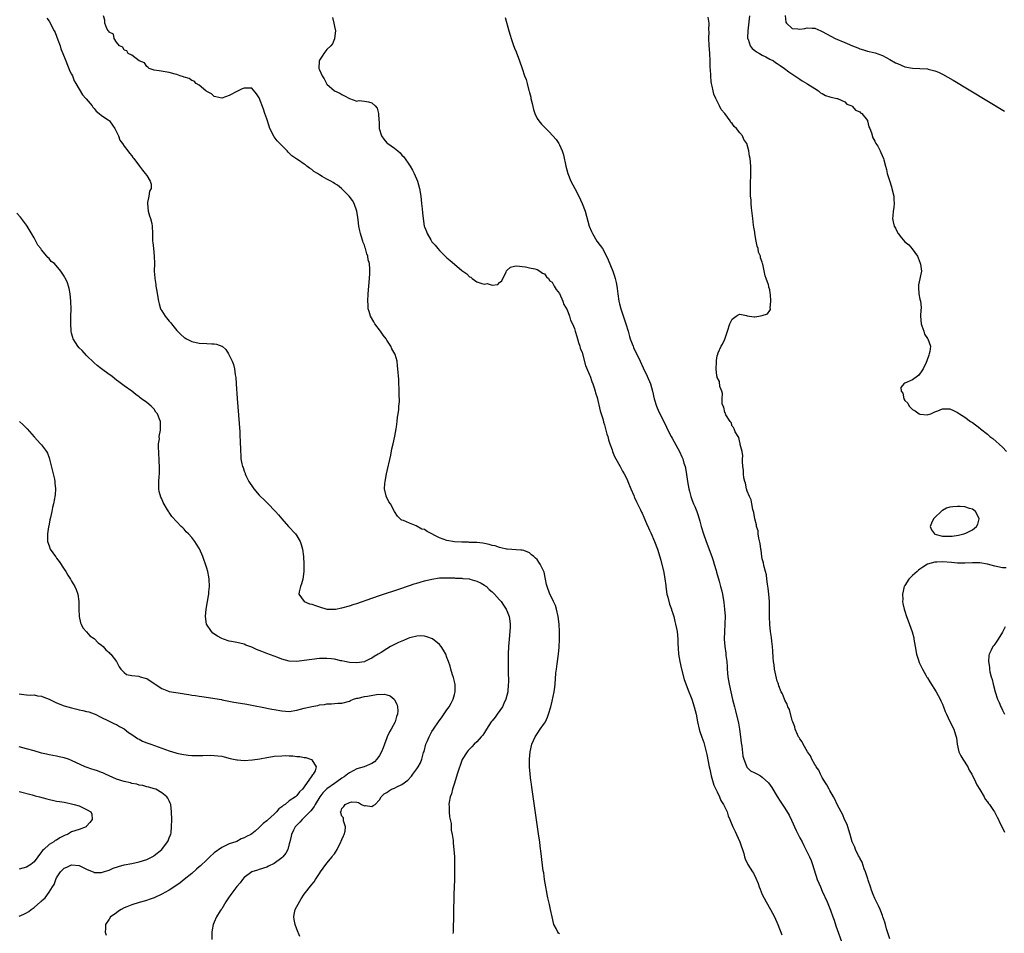
# Model space of a CAD drawing. Units: inches. Extents: x 2631000 to 2634000, y 1494000 to 1497000.
# Drawn here: x 2631553 to 2631815, y 1494209 to 1494452 of the extents above; entities that cross this region are included whole.
import ezdxf

# ---------------------------------------------------------------- set-up
doc = ezdxf.new("R2010")
doc.units = ezdxf.units.IN
doc.header["$MEASUREMENT"] = 0
doc.layers.add('LD26311494_10ft', color=100, linetype='Continuous')

msp = doc.modelspace()

# ---------------------------------------------------------------- linework, layer by layer
at = {"layer": 'LD26311494_10ft'}
for points, elevation in [([(2631560.41, 1494452.41), (2631561, 1494451.56), (2631562.37, 1494449), (2631562.58, 1494448.58), (2631563, 1494447.6), (2631563.36, 1494446.64), (2631563.92, 1494445), (2631564.17, 1494444.17), (2631564.68, 1494443), (2631565.46, 1494441), (2631565.86, 1494439.86), (2631566.3, 1494439), (2631566.48, 1494438.48), (2631567, 1494437.45), (2631567.2, 1494437), (2631567.71, 1494435.71), (2631568.14, 1494435), (2631569, 1494433.47), (2631569.94, 1494431.94), (2631570.83, 1494431), (2631570.9, 1494430.9), (2631572.44, 1494429), (2631572.67, 1494428.67), (2631573, 1494428.31), (2631573.58, 1494427.58), (2631574.36, 1494427), (2631575, 1494426.48), (2631576.71, 1494425.29), (2631577, 1494425.08), (2631577.08, 1494425), (2631577.88, 1494423.88), (2631578.55, 1494423), (2631579.49, 1494421), (2631579.87, 1494419.87), (2631580.54, 1494419), (2631581, 1494418.25), (2631582, 1494417), (2631582.4, 1494416.4), (2631583, 1494415.7), (2631583.3, 1494415.3), (2631583.58, 1494415), (2631585.12, 1494413), (2631585.91, 1494411.91), (2631586.62, 1494411), (2631587, 1494410.45), (2631587.9, 1494409), (2631588.16, 1494408.16), (2631588.15, 1494407), (2631587.74, 1494406.26), (2631587.58, 1494405), (2631587.26, 1494403.26), (2631587.18, 1494403), (2631587.36, 1494401), (2631587.71, 1494399.71), (2631587.98, 1494399), (2631588.33, 1494397.67), (2631588.47, 1494397), (2631588.52, 1494395), (2631588.51, 1494393.49), (2631588.53, 1494393), (2631588.61, 1494392.61), (2631588.78, 1494391), (2631589.02, 1494389.02), (2631589.04, 1494387.04), (2631589.02, 1494385), (2631589.19, 1494383.19), (2631589.19, 1494383), (2631589.43, 1494381.43), (2631589.47, 1494381), (2631589.67, 1494379.67), (2631589.99, 1494378.01), (2631590.15, 1494377), (2631590.31, 1494376.31), (2631590.7, 1494375), (2631590.8, 1494374.8), (2631591, 1494374.46), (2631591.93, 1494373), (2631593, 1494371.71), (2631593.35, 1494371.35), (2631593.6, 1494371), (2631595, 1494369.2), (2631595.17, 1494369), (2631596.09, 1494368.09), (2631597, 1494367.34), (2631597.2, 1494367.2), (2631597.57, 1494367), (2631599, 1494366.26), (2631601, 1494365.8), (2631603, 1494365.72), (2631604.39, 1494365.61), (2631605, 1494365.61), (2631605.56, 1494365.56), (2631607, 1494365.04), (2631607.07, 1494365), (2631608.1, 1494364.1), (2631608.81, 1494363), (2631609, 1494362.62), (2631609.78, 1494361), (2631610.11, 1494360.12), (2631610.39, 1494359), (2631610.6, 1494357.4), (2631610.68, 1494357), (2631610.71, 1494356.71), (2631610.83, 1494355), (2631611.07, 1494351.07), (2631611.78, 1494342.22), (2631611.86, 1494341), (2631611.89, 1494339.89), (2631611.95, 1494339), (2631611.98, 1494338.02), (2631611.97, 1494337), (2631612.05, 1494336.05), (2631612.08, 1494335), (2631612.32, 1494333.68), (2631612.51, 1494333), (2631612.67, 1494332.68), (2631613, 1494331.69), (2631613.2, 1494331.2), (2631613.25, 1494331), (2631613.45, 1494330.55), (2631614.22, 1494329), (2631615.33, 1494327.33), (2631615.52, 1494327), (2631617, 1494325.36), (2631617.31, 1494325), (2631618.19, 1494324.19), (2631619.2, 1494323.2), (2631621.36, 1494321), (2631622.08, 1494320.08), (2631623, 1494319.08), (2631624.82, 1494317), (2631626.66, 1494315), (2631627, 1494314.49), (2631627.92, 1494313), (2631628.19, 1494312.19), (2631628.53, 1494311), (2631628.79, 1494309), (2631628.91, 1494307), (2631628.87, 1494305), (2631628.57, 1494303), (2631628.25, 1494301.75), (2631628.01, 1494301), (2631627.59, 1494299.59), (2631627.55, 1494299), (2631629, 1494297), (2631630.41, 1494296.41), (2631631, 1494296.31), (2631631.94, 1494295.94), (2631633, 1494295.59), (2631635, 1494295.02), (2631637, 1494294.95), (2631637.33, 1494295), (2631639, 1494295.31), (2631641, 1494295.88), (2631642.32, 1494296.32), (2631643, 1494296.52), (2631647, 1494297.93), (2631649.29, 1494298.71), (2631654.42, 1494300.42), (2631656.78, 1494301.22), (2631657, 1494301.27), (2631658.28, 1494301.72), (2631659, 1494301.91), (2631659.83, 1494302.17), (2631661, 1494302.51), (2631663, 1494303.01), (2631665, 1494303.3), (2631667, 1494303.33), (2631669, 1494303.29), (2631669.27, 1494303.27), (2631671, 1494303.24), (2631671.19, 1494303.19), (2631673, 1494303.02), (2631673.07, 1494303), (2631675, 1494302.4), (2631676.13, 1494301.87), (2631677, 1494301.39), (2631677.21, 1494301.21), (2631677.53, 1494301), (2631678.22, 1494300.22), (2631679, 1494299.63), (2631679.3, 1494299.3), (2631679.68, 1494299), (2631681, 1494297.47), (2631681.43, 1494297), (2631682.07, 1494296.07), (2631682.73, 1494295), (2631683, 1494294.36), (2631683.54, 1494293), (2631683.76, 1494291.76), (2631683.85, 1494291), (2631683.8, 1494290.2), (2631683.78, 1494289), (2631683.56, 1494287), (2631683.4, 1494285), (2631683.35, 1494283), (2631683.35, 1494279.35), (2631683.33, 1494278.67), (2631683.37, 1494275.37), (2631683.35, 1494275), (2631683.19, 1494273), (2631682.71, 1494271), (2631682.18, 1494269.82), (2631681.79, 1494269), (2631680.39, 1494267), (2631679.8, 1494266.2), (2631679, 1494265.24), (2631678.82, 1494265), (2631677.5, 1494263), (2631677, 1494262.15), (2631676.54, 1494261.46), (2631676.08, 1494261), (2631675, 1494259.63), (2631674.26, 1494259), (2631673.66, 1494258.34), (2631673, 1494257.69), (2631672.69, 1494257.31), (2631672.36, 1494257), (2631671.04, 1494254.96), (2631669.73, 1494251), (2631669, 1494248.68), (2631668.51, 1494247), (2631668.22, 1494245.78), (2631667.87, 1494245), (2631667.57, 1494243.57), (2631667.51, 1494243), (2631667.6, 1494242.4), (2631667.59, 1494241), (2631667.67, 1494239.67), (2631667.85, 1494239), (2631668.08, 1494237.92), (2631668.16, 1494236.16), (2631668.4, 1494235), (2631668.65, 1494233.35), (2631668.67, 1494232.67), (2631668.87, 1494231), (2631668.99, 1494229.01), (2631669.04, 1494226.96), (2631669.01, 1494225), (2631668.97, 1494223), (2631668.85, 1494219), (2631668.61, 1494209), (2631668.58, 1494208.58)], 8240), ([(2631697, 1494208.53), (2631696.72, 1494208.72), (2631696.5, 1494209), (2631696.09, 1494209.91), (2631695.51, 1494211), (2631694.99, 1494213), (2631694.55, 1494215), (2631694.3, 1494216.3), (2631693.9, 1494218.1), (2631693.73, 1494219), (2631693.63, 1494219.63), (2631693.35, 1494221), (2631693.01, 1494223), (2631692.77, 1494224.77), (2631692.67, 1494225.33), (2631692.29, 1494228.29), (2631692.11, 1494229.89), (2631691.84, 1494231.84), (2631691.7, 1494233), (2631691.51, 1494234.49), (2631691.15, 1494237), (2631689.57, 1494247.57), (2631689.41, 1494249), (2631689.34, 1494249.34), (2631689.19, 1494251), (2631689.15, 1494251.15), (2631689.02, 1494253), (2631688.99, 1494255), (2631689.17, 1494257), (2631689.63, 1494259), (2631690.48, 1494261), (2631691, 1494261.81), (2631691.8, 1494263), (2631693, 1494264.65), (2631693.23, 1494265), (2631693.81, 1494266.19), (2631694.09, 1494267), (2631694.63, 1494269), (2631695, 1494270.49), (2631695.56, 1494273), (2631695.75, 1494274.25), (2631695.82, 1494275), (2631696.03, 1494277.97), (2631696.17, 1494279), (2631696.4, 1494280.4), (2631696.72, 1494283), (2631696.86, 1494284.86), (2631696.99, 1494287), (2631697.01, 1494289), (2631696.89, 1494291), (2631696.65, 1494293), (2631696.2, 1494295), (2631695.92, 1494295.92), (2631695.42, 1494297), (2631695, 1494297.86), (2631694.41, 1494299), (2631693.67, 1494301), (2631693.54, 1494301.54), (2631693.28, 1494303), (2631692.86, 1494304.86), (2631692.81, 1494305), (2631691.83, 1494307), (2631691.48, 1494307.48), (2631691, 1494308.2), (2631690.57, 1494308.57), (2631690.12, 1494309), (2631689.48, 1494309.48), (2631689, 1494309.95), (2631687.44, 1494310.56), (2631687, 1494310.67), (2631686.65, 1494310.65), (2631683, 1494310.96), (2631682.89, 1494311), (2631681.34, 1494311.34), (2631681, 1494311.37), (2631679.82, 1494311.82), (2631679, 1494311.94), (2631678.24, 1494312.24), (2631677, 1494312.45), (2631676.58, 1494312.58), (2631675, 1494312.7), (2631674.74, 1494312.74), (2631673, 1494312.76), (2631672.78, 1494312.78), (2631671, 1494312.81), (2631669, 1494312.93), (2631667, 1494313.26), (2631665, 1494313.96), (2631661.69, 1494315.69), (2631661, 1494316.16), (2631660.33, 1494316.33), (2631658.83, 1494317.17), (2631657, 1494317.86), (2631655.38, 1494318.62), (2631655, 1494318.71), (2631654.78, 1494318.78), (2631654.49, 1494319), (2631653.78, 1494319.78), (2631653.02, 1494321), (2631651.92, 1494323), (2631651.55, 1494323.55), (2631650.89, 1494324.89), (2631650.84, 1494325), (2631650.82, 1494325.18), (2631650.39, 1494327), (2631650.47, 1494328.47), (2631650.52, 1494329), (2631650.91, 1494331), (2631652.01, 1494336.01), (2631652.34, 1494337.66), (2631652.65, 1494339), (2631653.08, 1494341.08), (2631653.43, 1494343), (2631653.54, 1494343.54), (2631653.75, 1494345), (2631653.86, 1494346.14), (2631654.03, 1494347), (2631654.19, 1494348.19), (2631654.22, 1494349), (2631654.32, 1494350.32), (2631654.31, 1494352.31), (2631654.23, 1494353.77), (2631654.2, 1494355), (2631654.14, 1494356.14), (2631653.94, 1494359), (2631653.8, 1494359.8), (2631653.69, 1494361), (2631653.18, 1494362.82), (2631653.11, 1494363), (2631652.33, 1494364.33), (2631652.09, 1494365), (2631651, 1494366.65), (2631650.78, 1494367), (2631649.99, 1494367.99), (2631649.29, 1494369), (2631647.82, 1494371), (2631647.53, 1494371.53), (2631646.65, 1494373), (2631646.28, 1494374.28), (2631646.04, 1494375), (2631646, 1494376), (2631645.92, 1494377), (2631646.03, 1494379), (2631646.35, 1494383), (2631646.41, 1494384.41), (2631646.45, 1494385), (2631646.46, 1494385.54), (2631646.34, 1494387), (2631646.02, 1494388.02), (2631645.94, 1494389), (2631645.64, 1494389.64), (2631645.34, 1494391), (2631645.23, 1494391.23), (2631645, 1494391.92), (2631644.67, 1494392.67), (2631644.6, 1494393), (2631644.45, 1494393.55), (2631643.95, 1494395), (2631643.78, 1494395.78), (2631643.54, 1494397), (2631643.31, 1494398.69), (2631643.25, 1494399.25), (2631642.96, 1494400.96), (2631642.25, 1494403), (2631641.8, 1494403.8), (2631640.94, 1494405), (2631638.88, 1494407), (2631637.86, 1494407.86), (2631637, 1494408.37), (2631636.65, 1494408.65), (2631636.09, 1494409), (2631635, 1494409.52), (2631633.76, 1494410.24), (2631633, 1494410.66), (2631632.5, 1494411), (2631631.56, 1494411.56), (2631631, 1494412.06), (2631630.4, 1494412.4), (2631629.69, 1494413), (2631629.28, 1494413.28), (2631629, 1494413.51), (2631627.43, 1494414.57), (2631627, 1494414.83), (2631626.77, 1494415), (2631625.69, 1494415.69), (2631625, 1494416.45), (2631624.67, 1494416.68), (2631624.42, 1494417), (2631623, 1494418.47), (2631621.74, 1494419.74), (2631621, 1494420.79), (2631620.9, 1494420.9), (2631620.71, 1494421.29), (2631619.81, 1494423), (2631619.59, 1494423.59), (2631619, 1494425.57), (2631618.52, 1494427), (2631618.12, 1494428.12), (2631617, 1494431.18), (2631616.22, 1494432.22), (2631615, 1494433.69), (2631613, 1494433.76), (2631612.45, 1494433.55), (2631611.41, 1494433), (2631611, 1494432.81), (2631609, 1494431.77), (2631607, 1494431.06), (2631605.45, 1494431.45), (2631605, 1494431.51), (2631604.25, 1494432.25), (2631603, 1494432.84), (2631602.93, 1494432.93), (2631602.8, 1494433), (2631601, 1494434.51), (2631600.21, 1494435), (2631599.61, 1494435.61), (2631599, 1494435.81), (2631598.31, 1494436.31), (2631597, 1494436.68), (2631596.79, 1494436.79), (2631595.91, 1494437), (2631595, 1494437.37), (2631594.56, 1494437.44), (2631593, 1494437.93), (2631591.96, 1494438.04), (2631590.35, 1494438.35), (2631589, 1494438.49), (2631587.62, 1494439), (2631587.35, 1494439.35), (2631587, 1494439.48), (2631586.45, 1494440.45), (2631584.96, 1494441), (2631583, 1494442.52), (2631582.09, 1494443), (2631581.72, 1494443.72), (2631581, 1494443.87), (2631580.61, 1494444.61), (2631579.77, 1494445), (2631579, 1494445.96), (2631578.38, 1494447), (2631578.13, 1494448.13), (2631577, 1494448.63), (2631576.89, 1494448.89), (2631576.76, 1494449), (2631576.4, 1494449.6), (2631575.88, 1494451), (2631575.87, 1494451.87), (2631575.48, 1494453)], 8250), ([(2631636.52, 1494452.52), (2631636.87, 1494451), (2631637, 1494450.13), (2631637.27, 1494449), (2631637.06, 1494447), (2631637, 1494446.91), (2631636.48, 1494445.52), (2631636.09, 1494445), (2631635, 1494444.03), (2631634.19, 1494443), (2631633.75, 1494442.25), (2631633, 1494441.2), (2631632.91, 1494441), (2631632.87, 1494439), (2631633, 1494438.6), (2631633.74, 1494437), (2631634.25, 1494436.25), (2631634.9, 1494435), (2631635, 1494434.84), (2631637, 1494433.05), (2631638.44, 1494432.44), (2631639, 1494432.06), (2631639.66, 1494431.66), (2631641, 1494430.96), (2631641.05, 1494430.95), (2631643, 1494430.31), (2631643.59, 1494430.41), (2631645, 1494430.27), (2631646.06, 1494430.06), (2631647, 1494429.86), (2631647.84, 1494429), (2631648.37, 1494428.37), (2631648.76, 1494427), (2631648.84, 1494425.16), (2631648.91, 1494424.91), (2631648.95, 1494423), (2631649.55, 1494421), (2631650.17, 1494420.17), (2631651, 1494419.21), (2631651.25, 1494419), (2631653, 1494417.74), (2631653.94, 1494417), (2631654.51, 1494416.51), (2631655, 1494415.86), (2631655.48, 1494415.48), (2631657.16, 1494413), (2631657.86, 1494411.86), (2631658.27, 1494411), (2631659.12, 1494409), (2631659.72, 1494407), (2631660.04, 1494405), (2631660.25, 1494403), (2631660.38, 1494401.62), (2631660.52, 1494400.52), (2631660.65, 1494399), (2631660.93, 1494397), (2631661, 1494396.76), (2631661.54, 1494395.54), (2631661.72, 1494395), (2631662.69, 1494393.31), (2631663, 1494392.81), (2631663.89, 1494391.89), (2631664.56, 1494391), (2631665, 1494390.46), (2631667, 1494388.56), (2631667.86, 1494387.86), (2631669, 1494386.86), (2631671, 1494385.21), (2631671.26, 1494385), (2631672.27, 1494384.27), (2631673, 1494383.51), (2631673.37, 1494383.37), (2631673.71, 1494383), (2631675, 1494382.2), (2631676.33, 1494381.67), (2631677, 1494381.53), (2631677.68, 1494381.68), (2631679, 1494381.29), (2631680.54, 1494381.46), (2631681, 1494381.95), (2631681.61, 1494382.39), (2631681.92, 1494383), (2631682.73, 1494384.73), (2631682.89, 1494385.11), (2631683, 1494385.25), (2631683.97, 1494386.03), (2631685, 1494386.36), (2631685.62, 1494386.38), (2631687, 1494386.23), (2631687.89, 1494386.11), (2631689, 1494385.86), (2631690.39, 1494385.61), (2631691, 1494385.45), (2631691.76, 1494385), (2631692.49, 1494384.49), (2631693, 1494384.31), (2631693.48, 1494383.48), (2631694.06, 1494383), (2631694.45, 1494382.45), (2631695, 1494382.09), (2631695.6, 1494381), (2631696.08, 1494380.08), (2631697, 1494379.04), (2631697.84, 1494377), (2631698.15, 1494376.15), (2631699, 1494374.71), (2631699.61, 1494373), (2631699.94, 1494371.94), (2631700.43, 1494371), (2631701, 1494369.72), (2631701.2, 1494369), (2631701.56, 1494367.56), (2631701.76, 1494367), (2631702.01, 1494366.01), (2631702.39, 1494365), (2631702.52, 1494364.52), (2631703, 1494363.35), (2631703.87, 1494359.87), (2631705, 1494357.38), (2631705.14, 1494357), (2631705.59, 1494355.59), (2631705.86, 1494355), (2631706.31, 1494353.69), (2631706.5, 1494353), (2631706.6, 1494352.6), (2631707, 1494351.35), (2631707.83, 1494347.83), (2631708.58, 1494345.42), (2631708.74, 1494344.74), (2631709, 1494344.03), (2631709.63, 1494341.63), (2631709.82, 1494341), (2631710.06, 1494340.06), (2631710.41, 1494339), (2631711, 1494337.39), (2631711.12, 1494337), (2631711.62, 1494335.62), (2631711.96, 1494335), (2631713.14, 1494333), (2631713.76, 1494331.76), (2631714.25, 1494331), (2631715, 1494329.49), (2631715.21, 1494329), (2631715.97, 1494327), (2631716.78, 1494325.22), (2631716.91, 1494324.91), (2631717, 1494324.75), (2631717.54, 1494323.54), (2631718.58, 1494321.42), (2631718.84, 1494320.84), (2631719, 1494320.52), (2631719.45, 1494319.45), (2631720.2, 1494317.8), (2631720.68, 1494316.68), (2631721, 1494316.05), (2631721.33, 1494315.33), (2631722.33, 1494313), (2631723.1, 1494311), (2631724, 1494308), (2631724.78, 1494304.78), (2631725.08, 1494303.08), (2631725.28, 1494301.28), (2631725.3, 1494301), (2631725.61, 1494299), (2631725.84, 1494298.15), (2631726.29, 1494296.29), (2631726.78, 1494295), (2631726.82, 1494294.82), (2631727, 1494294.32), (2631727.4, 1494293), (2631727.71, 1494291.71), (2631727.91, 1494291), (2631728.18, 1494289.82), (2631728.34, 1494289), (2631728.55, 1494287), (2631728.55, 1494285.45), (2631728.59, 1494285), (2631728.63, 1494284.63), (2631728.72, 1494283), (2631729.03, 1494281), (2631729.45, 1494279), (2631730.21, 1494276.21), (2631731.48, 1494273), (2631731.86, 1494271.86), (2631732.22, 1494271), (2631732.86, 1494269), (2631733.35, 1494267), (2631733.76, 1494265), (2631734.23, 1494263), (2631734.4, 1494262.4), (2631734.91, 1494260.91), (2631735.43, 1494259.43), (2631736.1, 1494257), (2631736.26, 1494256.26), (2631736.84, 1494253), (2631737, 1494252.4), (2631737.29, 1494251), (2631737.43, 1494250.57), (2631738.13, 1494248.13), (2631739, 1494246.31), (2631739.59, 1494245), (2631739.98, 1494243.98), (2631740.66, 1494243), (2631741, 1494242.23), (2631741.63, 1494241), (2631741.95, 1494239.95), (2631742.33, 1494239), (2631742.5, 1494238.5), (2631743.16, 1494237), (2631743.77, 1494235.77), (2631744.18, 1494235), (2631745.06, 1494233), (2631746.06, 1494229.94), (2631746.31, 1494229), (2631746.49, 1494228.49), (2631747.2, 1494227), (2631748.42, 1494225), (2631748.65, 1494224.65), (2631749.33, 1494223.33), (2631749.91, 1494221.91), (2631750.2, 1494221), (2631750.43, 1494220.43), (2631750.95, 1494219), (2631752.01, 1494217), (2631753.21, 1494215), (2631754.27, 1494213), (2631755.15, 1494211), (2631756.21, 1494208.21)], 8260), ([(2631682.53, 1494452.53), (2631683.52, 1494449), (2631683.87, 1494447.87), (2631684.11, 1494447), (2631684.68, 1494445.32), (2631685, 1494444.42), (2631685.42, 1494443.42), (2631686.32, 1494441), (2631687, 1494438.95), (2631687.7, 1494437), (2631688.08, 1494436.08), (2631688.38, 1494435), (2631688.85, 1494433.15), (2631688.93, 1494432.93), (2631689, 1494432.58), (2631689.31, 1494431.31), (2631689.35, 1494431), (2631689.67, 1494429.67), (2631690.02, 1494428.02), (2631690.38, 1494427), (2631691, 1494425.65), (2631691.47, 1494425), (2631692.18, 1494424.18), (2631694.15, 1494422.15), (2631695.23, 1494421), (2631696.06, 1494420.06), (2631696.82, 1494419), (2631697, 1494418.66), (2631697.72, 1494417), (2631698.02, 1494416.02), (2631698.67, 1494413), (2631699.23, 1494411), (2631700.04, 1494409), (2631701.04, 1494407), (2631702.09, 1494405), (2631703.03, 1494403), (2631703.78, 1494401), (2631704.93, 1494397), (2631705.52, 1494395.52), (2631705.75, 1494395), (2631706.96, 1494393), (2631707.85, 1494391.85), (2631708.41, 1494391), (2631709.36, 1494389.36), (2631709.98, 1494387.98), (2631711.15, 1494385), (2631711.64, 1494383.64), (2631711.84, 1494383), (2631712.04, 1494381.96), (2631712.26, 1494381), (2631712.36, 1494380.36), (2631712.52, 1494379), (2631712.82, 1494377), (2631713, 1494376.27), (2631713.33, 1494375), (2631714.64, 1494371), (2631715.24, 1494369), (2631715.63, 1494367.63), (2631715.84, 1494367), (2631716.34, 1494365.66), (2631716.57, 1494365), (2631716.7, 1494364.7), (2631718.43, 1494361), (2631719.23, 1494359.23), (2631720.34, 1494357), (2631721.2, 1494355), (2631721.75, 1494353), (2631722.19, 1494351), (2631722.81, 1494349), (2631723.49, 1494347.49), (2631724.76, 1494345), (2631725.47, 1494343.47), (2631726.13, 1494342.13), (2631726.72, 1494341), (2631727, 1494340.53), (2631727.52, 1494339.52), (2631728.93, 1494337), (2631729.58, 1494335.58), (2631729.83, 1494335), (2631730.15, 1494333.85), (2631730.44, 1494333), (2631730.56, 1494332.56), (2631730.84, 1494330.84), (2631731.11, 1494329), (2631731.46, 1494327), (2631731.62, 1494326.38), (2631731.96, 1494325), (2631732.22, 1494324.22), (2631732.7, 1494323), (2631733, 1494322.28), (2631733.58, 1494321), (2631733.96, 1494319.96), (2631734.4, 1494318.4), (2631734.71, 1494317), (2631735.31, 1494315), (2631736.03, 1494313), (2631737.55, 1494309), (2631737.93, 1494307.93), (2631738.22, 1494307), (2631738.74, 1494305.26), (2631738.84, 1494304.84), (2631739.53, 1494302.47), (2631739.91, 1494301), (2631740.1, 1494300.1), (2631740.38, 1494299), (2631740.76, 1494296.76), (2631740.96, 1494295), (2631741.1, 1494293.1), (2631741.07, 1494291), (2631740.9, 1494289), (2631740.84, 1494287), (2631741.01, 1494285), (2631741.27, 1494283.27), (2631741.32, 1494282.68), (2631741.53, 1494281), (2631741.66, 1494279.66), (2631741.69, 1494279), (2631741.87, 1494277), (2631742.01, 1494276.01), (2631742.19, 1494275), (2631742.6, 1494273), (2631743.07, 1494270.93), (2631743.59, 1494269), (2631743.91, 1494267.91), (2631744.66, 1494264.66), (2631744.96, 1494263), (2631745.23, 1494261), (2631745.4, 1494259.4), (2631745.53, 1494258.47), (2631745.82, 1494255.82), (2631746.05, 1494255), (2631746.81, 1494253.19), (2631746.85, 1494253), (2631746.89, 1494252.89), (2631747.89, 1494251.89), (2631749, 1494251.38), (2631749.74, 1494251), (2631750.56, 1494250.56), (2631751, 1494250.28), (2631752.69, 1494248.69), (2631753.52, 1494247.52), (2631755, 1494245.08), (2631755.81, 1494243.81), (2631757, 1494242.01), (2631758.14, 1494240.14), (2631758.8, 1494238.8), (2631760.06, 1494236.06), (2631761, 1494234.12), (2631761.6, 1494233), (2631762.06, 1494232.06), (2631762.63, 1494231), (2631763.6, 1494229), (2631764.02, 1494228.02), (2631764.42, 1494227), (2631765.67, 1494223), (2631766.49, 1494221), (2631767, 1494219.9), (2631768.27, 1494217), (2631769, 1494215.29), (2631769.19, 1494214.81), (2631769.84, 1494213), (2631770.12, 1494212.12), (2631770.63, 1494210.63), (2631772.46, 1494205.54)], 8270), ([(2631785, 1494207.15), (2631784.13, 1494209.87), (2631783.8, 1494211), (2631783.63, 1494211.63), (2631783.15, 1494213), (2631783, 1494213.37), (2631782.58, 1494214.59), (2631782.39, 1494215), (2631782, 1494216), (2631781.44, 1494217), (2631781, 1494217.92), (2631780.53, 1494219), (2631780.15, 1494220.15), (2631779.83, 1494221), (2631779.21, 1494222.78), (2631779.12, 1494223.12), (2631779, 1494223.4), (2631778.5, 1494225), (2631778.18, 1494225.82), (2631777.59, 1494227.59), (2631777, 1494228.67), (2631776.9, 1494228.9), (2631776.68, 1494229.32), (2631775.86, 1494231), (2631775.63, 1494231.63), (2631774.98, 1494232.98), (2631774.4, 1494235), (2631774.11, 1494236.11), (2631773.78, 1494237), (2631773.6, 1494237.6), (2631773, 1494238.78), (2631772.37, 1494240.37), (2631772.01, 1494241), (2631770.96, 1494243), (2631770.36, 1494244.36), (2631769.97, 1494245), (2631769, 1494246.67), (2631768.82, 1494247), (2631768.23, 1494248.23), (2631767.7, 1494249), (2631767, 1494250.16), (2631766.53, 1494251), (2631766.06, 1494252.06), (2631765.37, 1494253), (2631765.27, 1494253.27), (2631765, 1494253.63), (2631764.25, 1494255), (2631763.89, 1494255.89), (2631763.07, 1494257), (2631761.93, 1494259), (2631761.65, 1494259.65), (2631761, 1494260.49), (2631760.82, 1494260.82), (2631760.7, 1494261), (2631760.43, 1494261.57), (2631759.81, 1494263), (2631759.64, 1494263.64), (2631759.11, 1494265), (2631759, 1494265.33), (2631758.22, 1494268.22), (2631757.85, 1494269), (2631757.65, 1494269.65), (2631757, 1494270.78), (2631756.91, 1494271), (2631756.39, 1494272.39), (2631756.07, 1494273), (2631755.44, 1494274.56), (2631755.29, 1494275), (2631755.23, 1494275.23), (2631755, 1494275.8), (2631754.59, 1494277.41), (2631754.27, 1494279), (2631754.14, 1494280.14), (2631754, 1494281), (2631753.93, 1494282.07), (2631753.83, 1494283.83), (2631753.75, 1494285), (2631753.56, 1494286.44), (2631753.47, 1494287.47), (2631753.22, 1494289), (2631753, 1494290.91), (2631752.93, 1494293), (2631752.95, 1494295), (2631752.92, 1494297), (2631752.78, 1494299), (2631752.61, 1494300.61), (2631752.4, 1494301.6), (2631752.22, 1494303), (2631752.1, 1494304.1), (2631751.83, 1494305), (2631751.4, 1494306.6), (2631751.33, 1494307.33), (2631751, 1494308.42), (2631750.9, 1494309), (2631750.7, 1494310.7), (2631750.62, 1494311), (2631750.47, 1494312.47), (2631750.09, 1494313.91), (2631749.95, 1494315), (2631749.87, 1494315.87), (2631749.49, 1494317), (2631749.46, 1494317.46), (2631749, 1494319), (2631748.76, 1494320.76), (2631748.51, 1494321.49), (2631748.23, 1494323), (2631748.08, 1494324.08), (2631747.59, 1494325), (2631747, 1494326.37), (2631746.83, 1494327), (2631746.54, 1494328.54), (2631746.33, 1494329), (2631746.08, 1494329.92), (2631745.97, 1494331), (2631746, 1494332), (2631745.83, 1494333), (2631745.72, 1494334.28), (2631745.78, 1494335), (2631745.8, 1494335.8), (2631745.62, 1494337), (2631745.16, 1494338.84), (2631745.16, 1494339.16), (2631745, 1494339.41), (2631744.74, 1494340.74), (2631744.54, 1494341), (2631743.8, 1494342.2), (2631743.48, 1494343), (2631743.38, 1494343.38), (2631743, 1494343.72), (2631742.71, 1494344.71), (2631742.42, 1494345), (2631741.29, 1494346.71), (2631741.17, 1494347), (2631741.17, 1494347.17), (2631741, 1494347.4), (2631740.76, 1494348.76), (2631740.55, 1494349), (2631740.33, 1494349.67), (2631740.34, 1494351), (2631740.42, 1494352.42), (2631740.23, 1494353), (2631739.74, 1494354.26), (2631739.63, 1494355.63), (2631739, 1494356.65), (2631738.95, 1494356.95), (2631738.92, 1494357), (2631738.87, 1494357.13), (2631738.73, 1494359), (2631738.8, 1494360.8), (2631738.77, 1494361), (2631738.78, 1494361.22), (2631739, 1494362.45), (2631739.14, 1494362.86), (2631739.16, 1494363), (2631739.22, 1494363.22), (2631740.06, 1494365), (2631740.41, 1494365.59), (2631741, 1494366.91), (2631741.7, 1494369), (2631742.34, 1494371), (2631743, 1494372.2), (2631744.02, 1494373), (2631744.59, 1494373.41), (2631745, 1494373.52), (2631746.8, 1494373.2), (2631747, 1494373.14), (2631748.83, 1494372.83), (2631749, 1494372.84), (2631750.05, 1494373), (2631751, 1494373.18), (2631752.39, 1494373.61), (2631753, 1494374.51), (2631753.17, 1494374.83), (2631753.16, 1494375), (2631753.12, 1494375.12), (2631753.3, 1494377), (2631753.23, 1494378.77), (2631753.13, 1494379.13), (2631753, 1494380.02), (2631752.77, 1494380.77), (2631752.75, 1494381), (2631752.67, 1494381.33), (2631752.06, 1494383), (2631751.75, 1494383.75), (2631751.15, 1494386.85), (2631751.07, 1494387.07), (2631751, 1494387.42), (2631750.54, 1494388.54), (2631750.52, 1494389), (2631750.04, 1494390.04), (2631749.88, 1494391), (2631749.64, 1494391.64), (2631749.38, 1494393), (2631749.05, 1494395.05), (2631749, 1494395.4), (2631748.75, 1494396.75), (2631748.71, 1494397.29), (2631748.47, 1494399), (2631748.16, 1494401.84), (2631748.07, 1494403), (2631748.03, 1494404.03), (2631747.91, 1494405), (2631747.85, 1494406.15), (2631747.85, 1494407), (2631747.89, 1494407.89), (2631747.9, 1494409), (2631747.93, 1494410.07), (2631747.97, 1494411), (2631747.99, 1494411.99), (2631747.97, 1494413), (2631747.78, 1494415), (2631747.64, 1494415.64), (2631747.46, 1494417), (2631746.92, 1494419), (2631746.09, 1494420.09), (2631745.78, 1494421), (2631745, 1494421.85), (2631744.15, 1494423), (2631743.49, 1494423.49), (2631743, 1494424.28), (2631742.62, 1494424.62), (2631742.48, 1494425), (2631741.02, 1494426.98), (2631740.03, 1494428.03), (2631739.61, 1494429), (2631739, 1494430.26), (2631738.62, 1494431), (2631738.11, 1494432.11), (2631737.93, 1494433), (2631737.7, 1494434.3), (2631737.51, 1494435), (2631737.42, 1494435.42), (2631737.28, 1494437), (2631737.21, 1494438.79), (2631737.16, 1494439.16), (2631737.1, 1494441), (2631737, 1494442.95), (2631736.84, 1494445.16), (2631736.8, 1494447), (2631736.85, 1494448.85), (2631736.8, 1494449.2), (2631736.82, 1494451), (2631736.63, 1494452.63)], 8280), ([(2631747.63, 1494453), (2631747.38, 1494450.62), (2631747.18, 1494449), (2631747.11, 1494447.11), (2631747.11, 1494447), (2631747.21, 1494446.79), (2631747.8, 1494445), (2631748.31, 1494444.31), (2631749, 1494443.8), (2631749.43, 1494443.43), (2631750.25, 1494443), (2631751, 1494442.53), (2631751.95, 1494442.05), (2631753, 1494441.49), (2631754, 1494441), (2631754.56, 1494440.56), (2631755, 1494440.26), (2631755.73, 1494439.73), (2631756.9, 1494439), (2631758.07, 1494438.07), (2631759.7, 1494437), (2631760.46, 1494436.46), (2631761, 1494436.14), (2631761.66, 1494435.66), (2631762.9, 1494435), (2631763.16, 1494434.84), (2631765, 1494433.62), (2631765.98, 1494433), (2631766.53, 1494432.53), (2631767, 1494432.3), (2631767.82, 1494431.82), (2631769, 1494431.42), (2631769.32, 1494431.32), (2631770.91, 1494431), (2631771.05, 1494430.95), (2631773, 1494430.05), (2631773.51, 1494429.51), (2631774.86, 1494429), (2631774.93, 1494428.93), (2631775, 1494428.89), (2631775.88, 1494427.88), (2631777, 1494427.4), (2631777.19, 1494427.19), (2631777.53, 1494427), (2631779, 1494425.08), (2631779.05, 1494425), (2631779.41, 1494423.41), (2631779.66, 1494423), (2631780.13, 1494421.87), (2631780.49, 1494420.49), (2631781, 1494419.61), (2631781.16, 1494419.16), (2631781.3, 1494419), (2631781.75, 1494418.25), (2631782.38, 1494417), (2631782.56, 1494416.56), (2631783.28, 1494415), (2631783.35, 1494414.65), (2631783.8, 1494413), (2631784.08, 1494412.08), (2631784.32, 1494411), (2631784.89, 1494409.11), (2631785.43, 1494407.43), (2631785.55, 1494407), (2631786.03, 1494405), (2631786.08, 1494404.08), (2631786.15, 1494403), (2631786.02, 1494401.98), (2631785.86, 1494401), (2631785.76, 1494399.76), (2631785.68, 1494399), (2631785.84, 1494398.16), (2631786.17, 1494397), (2631786.49, 1494396.49), (2631787, 1494395.28), (2631787.15, 1494395.15), (2631787.23, 1494395), (2631788.14, 1494393.86), (2631789, 1494392.82), (2631790.03, 1494392.03), (2631790.93, 1494390.93), (2631792.32, 1494389), (2631792.56, 1494388.56), (2631793.1, 1494387.1), (2631793.16, 1494386.84), (2631793.4, 1494385), (2631792.64, 1494381.36), (2631792.59, 1494381), (2631792.64, 1494380.64), (2631792.7, 1494379), (2631793, 1494377.52), (2631793.16, 1494377), (2631793.35, 1494375.35), (2631793.33, 1494375), (2631793.29, 1494374.71), (2631793.15, 1494373), (2631793.32, 1494371), (2631793.53, 1494370.47), (2631794.04, 1494369), (2631794.26, 1494368.26), (2631795, 1494367.07), (2631795.07, 1494367), (2631795.83, 1494365), (2631795.63, 1494363.63), (2631795.5, 1494363), (2631795.39, 1494362.61), (2631794.89, 1494361.11), (2631794.65, 1494360.65), (2631793.88, 1494359), (2631793.55, 1494358.45), (2631792.69, 1494357.31), (2631792.35, 1494357), (2631791, 1494356.08), (2631789, 1494355.21), (2631788.73, 1494355), (2631787.95, 1494354.05), (2631787.97, 1494353), (2631788.47, 1494352.47), (2631788.72, 1494351), (2631789, 1494350.59), (2631789.81, 1494349.81), (2631790.14, 1494349), (2631790.59, 1494348.59), (2631791, 1494348.16), (2631791.77, 1494347.77), (2631792.81, 1494347), (2631793, 1494346.92), (2631795, 1494346.76), (2631795.2, 1494346.8), (2631795.9, 1494347), (2631797, 1494347.49), (2631797.81, 1494347.81), (2631799, 1494348.34), (2631801, 1494348.34), (2631801.92, 1494347.92), (2631803, 1494347.4), (2631803.58, 1494347), (2631805, 1494346.07), (2631806.49, 1494345), (2631807, 1494344.67), (2631809, 1494343.17), (2631809.17, 1494343), (2631811, 1494341.6), (2631811.6, 1494341), (2631812.4, 1494340.4), (2631815, 1494338.13), (2631816.05, 1494337)], 8290), ([(2631757.13, 1494453.13), (2631757.3, 1494451.3), (2631757.44, 1494451), (2631759, 1494449.58), (2631760.49, 1494449.51), (2631761, 1494449.44), (2631762.38, 1494449.62), (2631763, 1494449.79), (2631764.32, 1494449.68), (2631765, 1494449.73), (2631766.59, 1494449), (2631767, 1494448.84), (2631770.41, 1494447), (2631773, 1494445.86), (2631773.62, 1494445.62), (2631775, 1494444.98), (2631776.45, 1494444.45), (2631777, 1494444.21), (2631777.96, 1494443.96), (2631779, 1494443.62), (2631779.52, 1494443.52), (2631781.12, 1494443.12), (2631783, 1494442.45), (2631785, 1494441.4), (2631786.5, 1494440.51), (2631787, 1494440.26), (2631789, 1494439.42), (2631791, 1494439.04), (2631793, 1494438.96), (2631795, 1494438.86), (2631795.21, 1494438.79), (2631797, 1494438.39), (2631797.99, 1494437.99), (2631799, 1494437.47), (2631801.82, 1494435.82), (2631815.58, 1494427.58)], 8300), ([(2631627.8, 1494207.8), (2631627, 1494209.8), (2631626.56, 1494211), (2631626.33, 1494212.33), (2631626.23, 1494213), (2631626.32, 1494213.68), (2631626.6, 1494215), (2631627, 1494215.82), (2631628.14, 1494217.86), (2631629, 1494219.05), (2631631, 1494221.66), (2631631.61, 1494222.39), (2631631.95, 1494223), (2631633, 1494224.55), (2631633.27, 1494225), (2631634, 1494226), (2631635, 1494227.32), (2631636.39, 1494229), (2631636.63, 1494229.37), (2631637, 1494229.85), (2631637.73, 1494231), (2631638.73, 1494233), (2631638.78, 1494233.22), (2631639, 1494233.66), (2631639.4, 1494234.6), (2631639.61, 1494235), (2631639.9, 1494235.9), (2631640.01, 1494237), (2631639.42, 1494238.58), (2631639.46, 1494239), (2631639.42, 1494239.42), (2631639, 1494239.89), (2631638.7, 1494240.7), (2631638.64, 1494241), (2631638.79, 1494241.21), (2631639, 1494241.93), (2631639.56, 1494242.44), (2631639.86, 1494243), (2631641, 1494243.52), (2631641.69, 1494243.69), (2631643, 1494243.55), (2631643.47, 1494243.47), (2631644.22, 1494243), (2631645, 1494242.57), (2631645.34, 1494242.66), (2631647, 1494242.46), (2631647.3, 1494242.7), (2631647.88, 1494243), (2631649, 1494244.24), (2631649.43, 1494245), (2631650.24, 1494245.76), (2631651, 1494246.19), (2631651.45, 1494246.55), (2631652.25, 1494247), (2631653, 1494247.31), (2631653.67, 1494247.67), (2631655, 1494248.32), (2631656.54, 1494249.46), (2631657.51, 1494250.49), (2631657.92, 1494251), (2631659, 1494252.42), (2631659.37, 1494253), (2631659.94, 1494254.06), (2631660.3, 1494255), (2631660.77, 1494256.77), (2631660.89, 1494257.11), (2631661.4, 1494259), (2631661.7, 1494259.7), (2631662.23, 1494261), (2631663, 1494262.42), (2631663.37, 1494263), (2631664.76, 1494265), (2631665.73, 1494266.27), (2631667, 1494268.16), (2631667.6, 1494269), (2631668.08, 1494269.92), (2631668.67, 1494271), (2631669, 1494272.28), (2631669.21, 1494273), (2631669.16, 1494275), (2631669.14, 1494275.14), (2631669, 1494275.71), (2631668.77, 1494276.77), (2631668.49, 1494277.51), (2631668.02, 1494279), (2631667.83, 1494279.83), (2631667.39, 1494281), (2631667, 1494282.13), (2631666.67, 1494283), (2631666.09, 1494284.09), (2631665.49, 1494285), (2631665, 1494285.61), (2631663.12, 1494287.12), (2631661.64, 1494287.64), (2631661, 1494287.76), (2631659.84, 1494287.84), (2631659, 1494287.8), (2631657.45, 1494287.45), (2631657, 1494287.31), (2631655.4, 1494286.6), (2631655, 1494286.5), (2631654.07, 1494286.07), (2631652.63, 1494285.37), (2631651.99, 1494285), (2631651, 1494284.46), (2631649.47, 1494283.47), (2631648.7, 1494283), (2631647.61, 1494282.39), (2631647, 1494281.94), (2631646.32, 1494281.68), (2631645.16, 1494281), (2631645, 1494280.94), (2631643, 1494280.66), (2631641, 1494280.78), (2631639.78, 1494281), (2631639, 1494281.21), (2631638.75, 1494281.25), (2631637, 1494281.68), (2631636.27, 1494281.73), (2631635, 1494281.88), (2631633, 1494281.82), (2631631, 1494281.59), (2631629, 1494281.28), (2631627, 1494281.05), (2631625, 1494281.16), (2631623, 1494281.68), (2631621.9, 1494282.1), (2631621, 1494282.42), (2631619, 1494283.21), (2631617.7, 1494283.7), (2631617, 1494284.01), (2631616.27, 1494284.27), (2631615, 1494284.85), (2631613.42, 1494285.42), (2631613, 1494285.62), (2631611, 1494286.12), (2631609.64, 1494286.36), (2631609, 1494286.5), (2631607.47, 1494287), (2631607, 1494287.18), (2631605.83, 1494287.83), (2631604.63, 1494288.63), (2631604.25, 1494289), (2631602.96, 1494291), (2631602.65, 1494293), (2631602.83, 1494295), (2631603.21, 1494297), (2631603.51, 1494298.49), (2631603.56, 1494299), (2631603.6, 1494299.6), (2631603.76, 1494301), (2631603.69, 1494303), (2631603.59, 1494303.59), (2631603.29, 1494305), (2631603, 1494305.87), (2631602.66, 1494307), (2631602.23, 1494308.23), (2631601.93, 1494309), (2631601.05, 1494311.05), (2631600.28, 1494312.28), (2631599.82, 1494313), (2631599, 1494314.11), (2631598.14, 1494315), (2631597.56, 1494315.56), (2631597, 1494316.27), (2631596.6, 1494316.6), (2631596.19, 1494317), (2631595, 1494318.23), (2631593.66, 1494319.66), (2631593, 1494320.7), (2631592.87, 1494320.87), (2631592.58, 1494321.42), (2631591.39, 1494323.39), (2631591, 1494324.34), (2631590.78, 1494324.78), (2631590.35, 1494326.35), (2631590.27, 1494327), (2631590.23, 1494328.23), (2631590.25, 1494329), (2631590.33, 1494330.33), (2631590.39, 1494331), (2631590.39, 1494332.39), (2631590.43, 1494333), (2631590.33, 1494334.33), (2631590.33, 1494335), (2631590.25, 1494336.25), (2631590.2, 1494337), (2631590.11, 1494337.89), (2631590.16, 1494339), (2631590.38, 1494340.38), (2631590.33, 1494341), (2631590.68, 1494342.68), (2631590.7, 1494343), (2631590.65, 1494345), (2631590.44, 1494345.56), (2631589.84, 1494347), (2631589.48, 1494347.48), (2631589, 1494348.2), (2631588.19, 1494349), (2631587, 1494350.01), (2631585.66, 1494351), (2631585.27, 1494351.27), (2631585, 1494351.5), (2631584.14, 1494352.14), (2631583.03, 1494353), (2631581, 1494354.45), (2631580.32, 1494355), (2631579.55, 1494355.55), (2631579, 1494356), (2631578.42, 1494356.42), (2631577.69, 1494357), (2631577, 1494357.52), (2631574.97, 1494358.97), (2631573.85, 1494359.85), (2631573, 1494360.6), (2631571, 1494362.55), (2631569.83, 1494363.83), (2631569, 1494364.61), (2631568.69, 1494365), (2631567.45, 1494367), (2631567.36, 1494367.36), (2631567, 1494368.49), (2631566.89, 1494369), (2631566.87, 1494369.13), (2631566.78, 1494371), (2631566.82, 1494372.82), (2631566.79, 1494373), (2631566.85, 1494374.85), (2631566.83, 1494377), (2631566.64, 1494379), (2631566.36, 1494380.36), (2631566.18, 1494381), (2631565.87, 1494381.87), (2631565.38, 1494383), (2631565.23, 1494383.23), (2631565, 1494383.65), (2631564.45, 1494384.45), (2631564.14, 1494385), (2631562.4, 1494387), (2631561.59, 1494387.59), (2631561, 1494388.4), (2631560.65, 1494388.65), (2631560.42, 1494389), (2631559, 1494390.72), (2631558.86, 1494390.86), (2631558.79, 1494391), (2631557.96, 1494391.96), (2631557.47, 1494393), (2631557, 1494393.9), (2631555.17, 1494397), (2631555, 1494397.26), (2631553.66, 1494399), (2631553.37, 1494399.37), (2631552.42, 1494400.42)], 8230), ([(2631553.09, 1494345), (2631554.08, 1494344.08), (2631555.12, 1494343), (2631557, 1494340.84), (2631558.75, 1494339), (2631559, 1494338.71), (2631560.28, 1494337), (2631560.55, 1494336.55), (2631561, 1494335.26), (2631561.08, 1494335.08), (2631561.11, 1494334.89), (2631562.12, 1494331), (2631562.43, 1494329.57), (2631562.53, 1494329), (2631562.54, 1494328.54), (2631562.69, 1494327), (2631562.6, 1494325.4), (2631562.55, 1494325), (2631562.44, 1494324.44), (2631562.19, 1494323), (2631561.95, 1494322.05), (2631561.72, 1494321), (2631561.39, 1494319.39), (2631561.22, 1494318.78), (2631560.9, 1494317.1), (2631560.88, 1494316.88), (2631560.57, 1494315), (2631560.59, 1494313.41), (2631560.61, 1494313), (2631561, 1494311.84), (2631561.33, 1494311), (2631561.99, 1494310.01), (2631562.7, 1494309), (2631562.84, 1494308.84), (2631563, 1494308.58), (2631563.69, 1494307.69), (2631565, 1494305.66), (2631565.48, 1494305), (2631566.03, 1494304.03), (2631566.69, 1494303), (2631566.78, 1494302.79), (2631567, 1494302.4), (2631567.85, 1494301), (2631568.22, 1494300.22), (2631568.7, 1494299), (2631568.95, 1494297), (2631568.95, 1494295), (2631569.04, 1494293), (2631569.37, 1494291.37), (2631569.51, 1494291), (2631570, 1494290), (2631570.95, 1494288.95), (2631571, 1494288.92), (2631571.89, 1494287.89), (2631573, 1494287.15), (2631574.05, 1494286.05), (2631575, 1494285.4), (2631575.44, 1494285), (2631576.16, 1494284.16), (2631577, 1494283.44), (2631577.21, 1494283.21), (2631577.46, 1494283), (2631578.97, 1494281), (2631579.63, 1494279.63), (2631580.15, 1494279), (2631581, 1494278.1), (2631581.6, 1494277.6), (2631583, 1494277.31), (2631584.87, 1494277.13), (2631585.26, 1494277), (2631586.61, 1494276.61), (2631587, 1494276.52), (2631589, 1494275.22), (2631589.26, 1494275), (2631591, 1494273.82), (2631592.84, 1494273.16), (2631593, 1494273.09), (2631594.77, 1494272.77), (2631596.52, 1494272.52), (2631597, 1494272.4), (2631598.24, 1494272.24), (2631599, 1494272.05), (2631599.98, 1494271.98), (2631601, 1494271.79), (2631601.73, 1494271.73), (2631603.49, 1494271.49), (2631605.2, 1494271.2), (2631606.89, 1494270.89), (2631607.15, 1494270.85), (2631610.23, 1494270.23), (2631612.03, 1494269.97), (2631613.66, 1494269.66), (2631615, 1494269.43), (2631618.69, 1494268.69), (2631619, 1494268.65), (2631620.37, 1494268.37), (2631621, 1494268.26), (2631623, 1494267.86), (2631625, 1494267.71), (2631627, 1494268.04), (2631629, 1494268.59), (2631630.68, 1494269), (2631631, 1494269.07), (2631632.64, 1494269.36), (2631633, 1494269.48), (2631634.4, 1494269.6), (2631635, 1494269.78), (2631636.25, 1494269.75), (2631637, 1494269.85), (2631637.93, 1494269.93), (2631639, 1494269.95), (2631641, 1494270.52), (2631641.31, 1494270.69), (2631642.14, 1494271), (2631643, 1494271.26), (2631643.31, 1494271.31), (2631645, 1494271.72), (2631645.84, 1494271.84), (2631648.23, 1494272.23), (2631650.35, 1494272.35), (2631651, 1494272.19), (2631651.89, 1494271.89), (2631652.91, 1494271), (2631653, 1494270.87), (2631653.64, 1494269.64), (2631653.79, 1494269), (2631653.87, 1494267.87), (2631653.81, 1494267), (2631653.59, 1494266.41), (2631653.2, 1494265), (2631652.14, 1494263), (2631651.71, 1494262.29), (2631651.11, 1494261), (2631651, 1494260.73), (2631650.38, 1494259), (2631649.98, 1494258.02), (2631649.58, 1494257), (2631649, 1494256), (2631648.33, 1494255), (2631647.66, 1494254.34), (2631647, 1494253.92), (2631644.9, 1494253), (2631643, 1494252.44), (2631641, 1494251.39), (2631640.5, 1494251), (2631639.63, 1494250.37), (2631639, 1494249.98), (2631637.66, 1494249), (2631637, 1494248.57), (2631635, 1494247.12), (2631634.87, 1494247), (2631633.96, 1494246.04), (2631633.15, 1494245), (2631631.9, 1494243), (2631631.59, 1494242.41), (2631630.7, 1494241.3), (2631629, 1494239.48), (2631628.4, 1494239), (2631627.77, 1494238.23), (2631626.55, 1494237), (2631626.08, 1494236.08), (2631625.56, 1494235), (2631625.48, 1494234.53), (2631625.14, 1494233), (2631625, 1494232.44), (2631624.58, 1494231), (2631624.03, 1494229.97), (2631623.25, 1494229), (2631623, 1494228.75), (2631621, 1494227.27), (2631619.47, 1494226.53), (2631619, 1494226.28), (2631617, 1494225.66), (2631616.51, 1494225.49), (2631615, 1494225.02), (2631613, 1494223.53), (2631612.54, 1494223), (2631611.87, 1494222.13), (2631611, 1494221.12), (2631609.42, 1494219), (2631609.27, 1494218.73), (2631609, 1494218.37), (2631608.07, 1494217), (2631607, 1494215.17), (2631606.87, 1494215), (2631606.6, 1494214.6), (2631605.59, 1494213), (2631605, 1494211.58), (2631604.68, 1494211), (2631604.45, 1494209.55), (2631604.32, 1494209), (2631604.36, 1494207)], 8220), ([(2631815.98, 1494306.02), (2631815, 1494306.03), (2631813, 1494306.42), (2631811, 1494306.96), (2631809, 1494307.29), (2631807, 1494307.32), (2631805, 1494307.23), (2631803, 1494307.25), (2631801.39, 1494307.39), (2631799, 1494307.56), (2631797.5, 1494307.5), (2631797, 1494307.54), (2631795.02, 1494306.98), (2631793.81, 1494306.19), (2631793, 1494305.59), (2631792.67, 1494305.33), (2631792.31, 1494305), (2631791, 1494303.97), (2631790.04, 1494303), (2631789, 1494301.31), (2631788.89, 1494301.11), (2631788.85, 1494301), (2631788.38, 1494299), (2631788.41, 1494297.59), (2631788.4, 1494297), (2631788.49, 1494296.49), (2631788.82, 1494295), (2631789, 1494294.41), (2631789.46, 1494293), (2631789.86, 1494291.86), (2631790.94, 1494288.94), (2631791.35, 1494287.35), (2631791.42, 1494287), (2631791.71, 1494285), (2631792.07, 1494283), (2631792.64, 1494281.36), (2631792.81, 1494280.81), (2631793, 1494280.46), (2631793.72, 1494279), (2631794.59, 1494277.41), (2631794.87, 1494276.87), (2631795, 1494276.68), (2631795.62, 1494275.62), (2631797.29, 1494273), (2631798.4, 1494271), (2631798.59, 1494270.59), (2631799, 1494269.72), (2631799.32, 1494269), (2631799.75, 1494267.75), (2631800.08, 1494267), (2631801, 1494265.05), (2631802.08, 1494263), (2631802.47, 1494261.53), (2631802.65, 1494261), (2631802.72, 1494260.72), (2631802.9, 1494259), (2631803.4, 1494257), (2631803.9, 1494255.9), (2631804.42, 1494255), (2631805.73, 1494253), (2631806.14, 1494252.14), (2631806.85, 1494251), (2631807.81, 1494249), (2631808.17, 1494248.17), (2631809, 1494246.93), (2631810.13, 1494245), (2631810.41, 1494244.41), (2631811, 1494243.67), (2631811.25, 1494243.26), (2631811.5, 1494243), (2631812.61, 1494241.39), (2631812.86, 1494241), (2631813.57, 1494239.57), (2631813.91, 1494239), (2631814.23, 1494238.23), (2631815, 1494236.75), (2631815.57, 1494235.57)], 8290), ([(2631815.76, 1494290.24), (2631815, 1494288.84), (2631813.81, 1494287), (2631813, 1494285.7), (2631812.68, 1494285.32), (2631812.46, 1494285), (2631812.02, 1494284.02), (2631811.47, 1494283), (2631811.36, 1494282.64), (2631811.25, 1494281), (2631811.52, 1494279.52), (2631811.52, 1494279), (2631811.67, 1494278.33), (2631812.03, 1494277), (2631812.25, 1494276.25), (2631812.56, 1494275), (2631813.03, 1494273), (2631813.66, 1494271), (2631814.1, 1494270.1), (2631814.57, 1494269), (2631814.72, 1494268.72), (2631815, 1494268.04), (2631815.35, 1494267.35), (2631815.5, 1494267)], 8300), ([(2631553, 1494272.42), (2631554.24, 1494272.24), (2631555, 1494272.17), (2631556.1, 1494272.1), (2631557, 1494272.13), (2631557.94, 1494271.94), (2631559, 1494271.83), (2631559.56, 1494271.56), (2631561, 1494271.03), (2631563, 1494270.05), (2631565, 1494269.25), (2631567, 1494268.66), (2631568.38, 1494268.38), (2631569, 1494268.2), (2631570.02, 1494268.02), (2631571, 1494267.74), (2631571.6, 1494267.6), (2631573, 1494267.12), (2631573.28, 1494267), (2631575, 1494266.13), (2631576.67, 1494265.33), (2631577, 1494265.16), (2631577.35, 1494265), (2631578.45, 1494264.45), (2631579, 1494264.25), (2631579.74, 1494263.74), (2631581, 1494263.1), (2631582.14, 1494262.14), (2631583, 1494261.62), (2631583.96, 1494261), (2631584.53, 1494260.53), (2631585, 1494260.32), (2631585.86, 1494259.86), (2631587, 1494259.39), (2631588.07, 1494259), (2631591, 1494258), (2631593, 1494257.28), (2631594.76, 1494256.76), (2631595, 1494256.66), (2631596.37, 1494256.37), (2631598.09, 1494256.09), (2631599, 1494256.05), (2631599.97, 1494255.97), (2631602, 1494256), (2631604.07, 1494256.07), (2631605, 1494256.05), (2631605.96, 1494255.96), (2631607, 1494255.79), (2631607.64, 1494255.64), (2631609.22, 1494255.22), (2631611, 1494254.83), (2631611.17, 1494254.83), (2631613, 1494254.72), (2631615.16, 1494254.84), (2631617.14, 1494255.14), (2631619, 1494255.5), (2631619.57, 1494255.57), (2631621, 1494255.8), (2631623, 1494255.92), (2631623.97, 1494255.97), (2631625, 1494255.91), (2631625.95, 1494255.95), (2631627, 1494255.76), (2631627.78, 1494255.78), (2631629, 1494255.45), (2631629.44, 1494255.44), (2631630.93, 1494254.93), (2631631, 1494254.84), (2631632.16, 1494253), (2631631.89, 1494251.89), (2631631.34, 1494251), (2631631.14, 1494250.86), (2631631, 1494250.59), (2631629, 1494247.64), (2631628.49, 1494247), (2631627.69, 1494246.31), (2631627, 1494245.33), (2631626.8, 1494245.2), (2631626.62, 1494245), (2631625, 1494243.92), (2631623.9, 1494243), (2631623.34, 1494242.66), (2631623, 1494242.31), (2631622.22, 1494241.78), (2631621.62, 1494241), (2631621, 1494240.42), (2631619.19, 1494238.81), (2631619, 1494238.58), (2631618.07, 1494237.93), (2631617, 1494236.79), (2631615.88, 1494235.88), (2631615, 1494235.19), (2631614.71, 1494235), (2631613.55, 1494234.45), (2631613, 1494234.07), (2631612.18, 1494233.82), (2631611, 1494233.1), (2631610.74, 1494233), (2631609, 1494232.44), (2631607.91, 1494231.91), (2631607, 1494231.54), (2631605, 1494230.07), (2631603.86, 1494229), (2631603, 1494228.22), (2631601.34, 1494226.66), (2631601, 1494226.37), (2631600.28, 1494225.72), (2631599, 1494224.62), (2631597.01, 1494223), (2631595.88, 1494222.12), (2631595, 1494221.5), (2631593, 1494220.18), (2631591, 1494219.1), (2631589, 1494218.14), (2631588.2, 1494217.8), (2631586.71, 1494217.29), (2631585, 1494216.84), (2631583, 1494216.25), (2631581.67, 1494215.67), (2631581, 1494215.41), (2631580.17, 1494215), (2631579.48, 1494214.52), (2631579, 1494214.14), (2631578.31, 1494213.69), (2631577.38, 1494213), (2631577, 1494212.44), (2631576.06, 1494211), (2631576.03, 1494209.97), (2631575.95, 1494209), (2631576.19, 1494208.19)], 8210), ([(2631553, 1494213.18), (2631554.29, 1494213.71), (2631555, 1494214.13), (2631555.58, 1494214.42), (2631556.24, 1494215), (2631557, 1494215.5), (2631558.68, 1494217), (2631558.86, 1494217.14), (2631559, 1494217.3), (2631559.93, 1494218.07), (2631561, 1494219.62), (2631561.9, 1494221), (2631562.35, 1494221.65), (2631562.79, 1494223), (2631563, 1494223.42), (2631564.03, 1494225), (2631564.52, 1494225.48), (2631565, 1494226), (2631565.71, 1494226.29), (2631567, 1494226.92), (2631569, 1494226.68), (2631571, 1494225.72), (2631572.91, 1494224.91), (2631573, 1494224.88), (2631574.83, 1494224.83), (2631575, 1494224.84), (2631575.51, 1494225), (2631576.61, 1494225.39), (2631577, 1494225.49), (2631578.03, 1494225.97), (2631579.53, 1494226.47), (2631581, 1494226.85), (2631583, 1494227.25), (2631585, 1494227.7), (2631587, 1494228.34), (2631588.43, 1494229), (2631588.79, 1494229.21), (2631589, 1494229.35), (2631591.07, 1494231), (2631592.59, 1494233), (2631592.68, 1494233.32), (2631593, 1494234.05), (2631593.26, 1494234.74), (2631593.39, 1494235), (2631593.48, 1494235.48), (2631593.65, 1494237), (2631593.67, 1494239), (2631593.63, 1494241), (2631593.41, 1494243), (2631593.3, 1494243.3), (2631593, 1494243.95), (2631592.65, 1494244.65), (2631592.41, 1494245), (2631591, 1494246.1), (2631589.41, 1494247), (2631589, 1494247.15), (2631587.55, 1494247.55), (2631587, 1494247.68), (2631585.99, 1494247.99), (2631585, 1494248.13), (2631584.36, 1494248.36), (2631583, 1494248.58), (2631582.7, 1494248.7), (2631581, 1494249.08), (2631579, 1494249.72), (2631576.04, 1494251), (2631575.35, 1494251.35), (2631575, 1494251.51), (2631573.91, 1494251.91), (2631573, 1494252.23), (2631572.4, 1494252.4), (2631570.88, 1494252.88), (2631570.6, 1494253), (2631567, 1494254.72), (2631566.16, 1494255), (2631565.32, 1494255.32), (2631565, 1494255.42), (2631563.67, 1494255.67), (2631563, 1494255.81), (2631561.97, 1494255.97), (2631561, 1494256.16), (2631560.33, 1494256.33), (2631559, 1494256.67), (2631557, 1494257.25), (2631555, 1494257.8), (2631553, 1494258.28)], 8200), ([(2631553, 1494246.4), (2631556.47, 1494245.53), (2631557.28, 1494245.28), (2631558.45, 1494245), (2631560.43, 1494244.43), (2631563, 1494243.89), (2631563.78, 1494243.78), (2631565, 1494243.54), (2631565.46, 1494243.46), (2631567, 1494243.15), (2631567.65, 1494243), (2631569, 1494242.56), (2631569.86, 1494242.14), (2631571, 1494241.67), (2631572.13, 1494241), (2631572.39, 1494240.39), (2631572.51, 1494239), (2631571.84, 1494238.16), (2631571, 1494237.16), (2631570.84, 1494237), (2631569, 1494236.34), (2631567, 1494235.65), (2631565.89, 1494235), (2631565.24, 1494234.76), (2631563.9, 1494234.1), (2631563, 1494233.49), (2631562.66, 1494233.34), (2631562.24, 1494233), (2631561, 1494232.27), (2631559.58, 1494231), (2631559.26, 1494230.74), (2631559, 1494230.32), (2631557.97, 1494229), (2631557, 1494227.69), (2631556.1, 1494227), (2631555, 1494226.29), (2631553.99, 1494226.01), (2631553, 1494225.78)], 8190)]:
    msp.add_lwpolyline(points, dxfattribs=dict(at, elevation=elevation))
at = {"layer": 'LD26311494_10ft', "elevation": 8280}
msp.add_lwpolyline([(2631803.32, 1494314.68), (2631804.73, 1494315), (2631805, 1494315.09), (2631805.22, 1494315.22), (2631807, 1494316.13), (2631808.12, 1494317), (2631808.41, 1494317.59), (2631808.78, 1494319), (2631808.22, 1494320.22), (2631807.83, 1494321), (2631807, 1494321.6), (2631806.22, 1494321.78), (2631805, 1494322.2), (2631803.72, 1494322.28), (2631803, 1494322.34), (2631801.74, 1494322.26), (2631801, 1494322.15), (2631800.11, 1494321.89), (2631799, 1494321.26), (2631798.82, 1494321.18), (2631798.67, 1494321), (2631797, 1494319.38), (2631796.66, 1494319), (2631796.13, 1494317.87), (2631795.75, 1494317), (2631796.09, 1494316.09), (2631796.86, 1494315), (2631797, 1494314.93), (2631799, 1494314.41), (2631801, 1494314.39), (2631801.56, 1494314.44)], close=True, dxfattribs=at)

doc.saveas('drawing.dxf')
